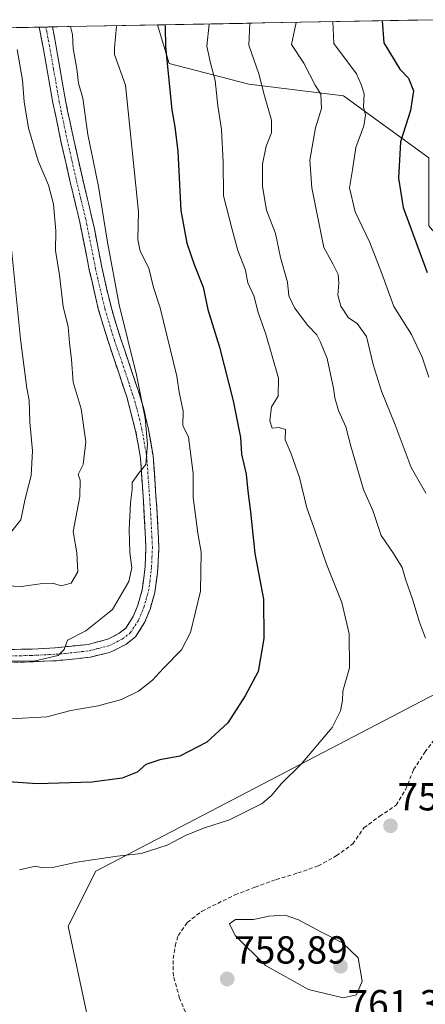
# Model space of a CAD drawing. Units: metres. Extents: x 627857 to 631327, y 4731929 to 4734307.
# Drawn here: x 630691 to 630795, y 4734045 to 4734298 of the extents above; entities that cross this region are included whole.
import ezdxf
from ezdxf.enums import TextEntityAlignment as Align

# ---------------------------------------------------------------- set-up
doc = ezdxf.new("R2010")
doc.units = ezdxf.units.M
doc.header["$MEASUREMENT"] = 0
doc.linetypes.add('TRAZO_Y_PUNTO', pattern=[1, 0.5, -0.25, 0, -0.25])
doc.linetypes.add('TRAZOSX2', pattern=[1.5, 1, -0.5])
for name, color, linetype, lineweight in [('Arbolado forestal CxS', 92, 'Continuous', 0), ('Camino', 19, 'TRAZOSX2', 0), ('Camino Cxs', 19, 'Continuous', 0), ('Camino eje', 19, 'TRAZO_Y_PUNTO', 0), ('Carátula', 7, 'Continuous', 5), ('Curva de nivel maestra', 36, 'Continuous', 30), ('Curva de nivel normal', 36, 'Continuous', 0), ('Matorral CxS', 135, 'Continuous', 0), ('Municipio CxS', 142, 'Continuous', 0), ('Punto de cota en terreno', 7, 'Continuous', 0), ('Rótulo de punto de cota en terreno', 19, 'Continuous', 0), ('Senda', 19, 'TRAZOSX2', 0)]:
    doc.layers.add(name, color=color, linetype=linetype, lineweight=lineweight)
doc.styles.add('Arial', font='txt', dxfattribs={"height": 0.2})

# ---------------------------------------------------------------- blocks, each defined once
blk = doc.blocks.new('*U180')
at = {"layer": 'Curva de nivel normal', "color": 36, "linetype": 'Continuous', "lineweight": 0}
blk.add_polyline3d([(630715.51, 4734296.01, 745), (630715.54, 4734295.78, 745), (630715.01, 4734290.36, 745), (630715.05, 4734288.62, 745), (630717.86, 4734280.78, 745), (630721.22, 4734248.29, 745), (630721.03, 4734241.25, 745), (630721.65, 4734238.21, 745), (630723.89, 4734233.85, 745), (630725.05, 4734228.96, 745), (630726.76, 4734223.71, 745), (630731.02, 4734206.25, 745), (630731.59, 4734202.14, 745), (630732.68, 4734197.22, 745), (630732.58, 4734193.59, 745), (630734.02, 4734190.56, 745), (630735.18, 4734181.23, 745), (630735.21, 4734175.1, 745), (630736.43, 4734165.97, 745), (630737.29, 4734161.1, 745), (630737.08, 4734151.15, 745), (630734.51, 4734140.53, 745), (630732.25, 4734136.1, 745), (630727.65, 4734131.37, 745), (630724.82, 4734128.28, 745), (630721.21, 4734125.53, 745), (630716.88, 4734123.37, 745), (630710.88, 4734121.71, 745), (630703.85, 4734120.55, 745), (630697.68, 4734118.91, 745), (630688.35, 4734118.38, 745)], dxfattribs=at)
blk = doc.blocks.new('*U198')
at = {"layer": 'Curva de nivel normal', "color": 36, "linetype": 'Continuous', "lineweight": 0}
blk.add_polyline3d([(630749.72617, 4734296.65029, 760), (630749.48, 4734291.01, 760), (630752.08, 4734283.72, 760), (630753.52, 4734278.07, 760), (630755.29, 4734271.77, 760), (630755.33, 4734268.54, 760), (630753.91, 4734265.14, 760), (630752.99, 4734260.54, 760), (630752.98, 4734254.78, 760), (630754.06, 4734248.77, 760), (630756.33, 4734242.77, 760), (630757.61, 4734236.58, 760), (630759.43, 4734230.29, 760), (630759.72, 4734226.81, 760), (630761.18, 4734223.7, 760), (630764.64, 4734219.2, 760), (630766.96, 4734216.84, 760), (630767.85, 4734214.96, 760), (630769.57, 4734210.77, 760), (630771.21, 4734203.12, 760), (630771.58, 4734200.66, 760), (630772.52, 4734197.44, 760), (630774.38, 4734193.22, 760), (630775.64, 4734188.27, 760), (630778.93, 4734177.14, 760), (630781.3, 4734171.78, 760), (630783.46, 4734165.4, 760), (630786.62, 4734160.77, 760), (630788.84, 4734157.14, 760), (630789.69, 4734154.18, 760), (630791.48, 4734149.03, 760), (630793.23, 4734143.17, 760), (630794.83, 4734139.07, 760)], dxfattribs=at)
blk = doc.blocks.new('*U209')
at = {"layer": 'Curva de nivel normal', "color": 36, "linetype": 'Continuous', "lineweight": 0}
blk.add_polyline3d([(630771.05, 4734297.05, 770), (630771.32, 4734291.42, 770), (630777.1, 4734283.68, 770), (630778.31, 4734280.91, 770), (630779.05, 4734278.55, 770), (630778.94, 4734275.2, 770), (630779.4, 4734273.06, 770), (630778.98, 4734270.34, 770), (630776.91, 4734264.82, 770), (630776.07, 4734259.11, 770), (630775.29, 4734254.44, 770), (630776.8, 4734248.36, 770), (630780.51, 4734240.46, 770), (630783.64, 4734232.51, 770), (630786.66, 4734224.04, 770), (630791.21, 4734216.92, 770), (630793.91, 4734211.06, 770), (630795.67, 4734205.94, 770)], dxfattribs=at)
blk = doc.blocks.new('*U211')
at = {"layer": 'Curva de nivel normal', "color": 36, "linetype": 'Continuous', "lineweight": 0}
blk.add_polyline3d([(630690.09, 4734289.89, 735), (630691.48, 4734282.05, 735), (630691.88, 4734276.48, 735), (630692.96, 4734269.75, 735), (630695.51, 4734261.36, 735), (630698.11, 4734255.15, 735), (630699.41, 4734250.25, 735), (630700.03, 4734243.47, 735), (630699.94, 4734238.41, 735), (630700.91, 4734232.08, 735), (630701.9, 4734224.09, 735), (630703.14, 4734218.86, 735), (630703.49, 4734214.77, 735), (630704, 4734210.44, 735), (630704.44, 4734204.7, 735), (630706.52, 4734197.83, 735), (630707.68, 4734189.4, 735), (630707.01, 4734183.55, 735), (630705.72, 4734180.99, 735), (630706.23, 4734179.54, 735), (630706.15, 4734175.36, 735), (630704.46, 4734166.43, 735), (630705.37, 4734160.93, 735), (630705.64, 4734156.06, 735), (630703.94, 4734153.13, 735), (630701.36, 4734152.44, 735), (630699.21, 4734153.17, 735), (630696.54, 4734153.11, 735), (630691.21, 4734152.31, 735), (630685.2, 4734152.55, 735)], dxfattribs=at)
blk = doc.blocks.new('*U224')
at = {"layer": 'Curva de nivel normal', "color": 36, "linetype": 'Continuous', "lineweight": 0}
blk.add_polyline3d([(630688.65, 4734238.77, 730), (630690.9, 4734215.71, 730), (630692.58, 4734203.14, 730), (630693.14, 4734200.06, 730), (630693.3, 4734194.45, 730), (630693.99, 4734187.1, 730), (630693.67, 4734180.77, 730), (630692.17, 4734174.79, 730), (630691.06, 4734169.4, 730), (630688.68, 4734166.48, 730)], dxfattribs=at)
blk = doc.blocks.new('*U225')
at = {"layer": 'Curva de nivel normal', "color": 36, "linetype": 'Continuous', "lineweight": 0}
blk.add_polyline3d([(630703.74, 4734295.79, 740), (630704.27, 4734293.8, 740), (630704.42, 4734290.16, 740), (630705.4, 4734284.99, 740), (630705.83, 4734281.31, 740), (630706.94, 4734277.43, 740), (630708.2, 4734268.11, 740), (630710.97, 4734254.82, 740), (630713.22, 4734240.55, 740), (630716.27, 4734224.52, 740), (630720.66, 4734206.54, 740), (630722.95, 4734195.44, 740), (630723.54, 4734188.77, 740), (630723.1, 4734183.57, 740), (630721.24, 4734181.3, 740), (630719.61, 4734179, 740), (630719.56, 4734177.14, 740), (630719.16, 4734173.79, 740), (630718.83, 4734166.8, 740), (630718.96, 4734161.03, 740), (630719.47, 4734157.1, 740), (630718.7, 4734153.61, 740), (630714.56, 4734146.39, 740), (630707.7, 4734140.93, 740), (630703.03, 4734138.52, 740), (630702.11, 4734136.14, 740), (630700.56, 4734134.64, 740), (630694.7, 4734133.22, 740), (630685.68, 4734133.18, 740)], dxfattribs=at)
blk = doc.blocks.new('*U227')
at = {"layer": 'Curva de nivel normal', "color": 36, "linetype": 'Continuous', "lineweight": 0}
blk.add_polyline3d([(630761.62, 4734296.87, 765), (630760.45, 4734291.21, 765), (630763.6, 4734286.4, 765), (630766.5, 4734280.78, 765), (630767.96, 4734278.45, 765), (630768.16, 4734274.81, 765), (630766.59, 4734269.84, 765), (630765.12, 4734261.56, 765), (630765.63, 4734254.47, 765), (630768.72, 4734239.18, 765), (630771.02, 4734234.99, 765), (630772.36, 4734232.24, 765), (630772.6, 4734230.02, 765), (630772.3, 4734226.96, 765), (630773.06, 4734224.15, 765), (630775.06, 4734221.17, 765), (630777.29, 4734219.73, 765), (630779.63, 4734216.4, 765), (630781.36, 4734209.19, 765), (630783.52, 4734202.34, 765), (630787.05, 4734193.7, 765), (630791.11, 4734182.83, 765), (630794.86, 4734176.21, 765)], dxfattribs=at)
blk = doc.blocks.new('*U233')
at = {"layer": 'Curva de nivel normal', "color": 36, "linetype": 'Continuous', "lineweight": 0}
blk.add_polyline3d([(630739.29, 4734296.45, 755), (630738.75, 4734290.81, 755), (630739.67, 4734286.44, 755), (630740.85, 4734282, 755), (630741.56, 4734275.47, 755), (630742.48, 4734269.4, 755), (630742.92, 4734261.01, 755), (630743, 4734252.44, 755), (630745.21, 4734243.77, 755), (630746.69, 4734238.44, 755), (630748.68, 4734233.39, 755), (630749.25, 4734230.14, 755), (630750.83, 4734226.66, 755), (630751.81, 4734222.78, 755), (630753.84, 4734217, 755), (630757.11, 4734205.71, 755), (630756.98, 4734201.04, 755), (630755.34, 4734198.39, 755), (630754.86, 4734194.74, 755), (630755.46, 4734192.92, 755), (630757.25, 4734193.07, 755), (630758.89, 4734192.52, 755), (630758.84, 4734189.88, 755), (630760.36, 4734186.29, 755), (630762.47, 4734180.27, 755), (630764.34, 4734172.44, 755), (630766.6, 4734166.23, 755), (630769.39, 4734158.05, 755), (630773.36, 4734148.21, 755), (630775.26, 4734140.22, 755), (630775.28, 4734131.44, 755), (630773.59, 4734125.51, 755), (630773.48, 4734123.07, 755), (630772.99, 4734120.42, 755), (630770.89, 4734116.15, 755), (630762.88, 4734106.76, 755), (630757.88, 4734101.83, 755), (630755.21, 4734098.64, 755), (630752.88, 4734096.7, 755), (630744.54, 4734092.5, 755), (630737.88, 4734090.34, 755), (630733.21, 4734088.48, 755), (630728.54, 4734086.04, 755), (630721.88, 4734083.87, 755), (630715.69, 4734083.17, 755), (630705.36, 4734081.7, 755), (630699.13, 4734080.34, 755), (630696.64, 4734080.25, 755), (630694.76, 4734080.63, 755), (630690.69, 4734079.7, 755)], dxfattribs=at)
blk = doc.blocks.new('*U236')
at = {"layer": 'Curva de nivel maestra', "color": 36, "linetype": 'Continuous', "lineweight": 30}
blk.add_polyline3d([(630727.97, 4734296.24, 750), (630728.07, 4734295.75, 750), (630728.13, 4734290.61, 750), (630729.72, 4734274.45, 750), (630730.54, 4734270.11, 750), (630731.25, 4734263.82, 750), (630732.03, 4734248.7, 750), (630733.63, 4734240.3, 750), (630735.44, 4734234.82, 750), (630737.78, 4734228.98, 750), (630739, 4734223.26, 750), (630742.01, 4734213.64, 750), (630745.5, 4734199.87, 750), (630747.37, 4734190.5, 750), (630747.63, 4734186.19, 750), (630748.83, 4734181.09, 750), (630749.2, 4734176.77, 750), (630749.91, 4734171.44, 750), (630751.01, 4734160.77, 750), (630753.23, 4734149.1, 750), (630753.38, 4734138.96, 750), (630751.92, 4734130.52, 750), (630748.51, 4734124.29, 750), (630744.08, 4734117.38, 750), (630738.7, 4734112.42, 750), (630731.77, 4734108.84, 750), (630726.7, 4734107.92, 750), (630723.06, 4734106.66, 750), (630720.82, 4734104.77, 750), (630717.04, 4734103.16, 750), (630709.25, 4734102.21, 750), (630695.21, 4734101.71, 750), (630687.88, 4734102.23, 750)], dxfattribs=at)
blk = doc.blocks.new('*U244')
at = {"layer": 'Curva de nivel maestra', "color": 36, "linetype": 'Continuous', "lineweight": 30}
blk.add_polyline3d([(630783.65, 4734297.29, 775), (630784.11, 4734291.66, 775), (630788.24, 4734284.9, 775), (630790.47, 4734282.58, 775), (630791.72, 4734279.33, 775), (630790.92, 4734274.25, 775), (630788.41, 4734266.24, 775), (630787.88, 4734256.97, 775), (630789.04, 4734249.39, 775), (630795.26, 4734232.76, 775)], dxfattribs=at)
blk = doc.blocks.new('5PATER')
at = {"layer": 'Carátula', "linetype": 'Continuous', "lineweight": 5}
h = blk.add_hatch(color=250, dxfattribs=at)
edge = h.paths.add_edge_path()
edge.add_ellipse((0, 0.01), major_axis=(-1.33, -1.34), ratio=0.999422, start_angle=0, end_angle=360)

msp = doc.modelspace()

# ---------------------------------------------------------------- linework, layer by layer
at = {"layer": 'Arbolado forestal CxS', "color": 92, "linetype": 'Continuous', "lineweight": 0}
for points in [[(630142.2, 4734285.24, 696.99), (630726.1, 4734296.21, 750.36), (630729.08, 4734286.34, 751.18), (630749.51, 4734281.04, 759.31), (630773.73, 4734278.01, 768.4), (630795.67, 4734262.12, 779.75), (630795.67, 4734244.72, 778.26), (630809.59, 4734228.3, 780.32), (630824.04, 4734204.96, 779.93), (630834.2, 4734186.87, 778.5), (630831.85, 4734182.17, 776.62), (630842.05, 4734152.34, 770.82), (630837.34, 4734136.65, 765.67), (630820.87, 4734128.8, 762.73), (630803.61, 4734128.02, 759.83), (630710.25, 4734079.36, 756.21), (630703.19, 4734065.23, 757.95), (630707.9, 4734043.26, 759.8), (630724.37, 4734036.98, 759.1), (630740.85, 4734027.56, 758.39), (630742.42, 4734015.79, 758.21), (630733.79, 4734011.87, 758.93), (630733.79, 4734011.87, 758.93), (630689.86, 4734029.92, 757.38)], [(630726.1, 4734296.21, 750.36), (630142.2, 4734285.24, 696.99)], [(630795.67, 4734262.12, 779.75), (630773.73, 4734278.01, 768.4), (630749.51, 4734281.04, 759.31), (630729.08, 4734286.34, 751.18), (630726.1, 4734296.21, 750.36), (630794.91, 4734297.5, 780.07)], [(630794.91, 4734297.5, 780.07), (630726.1, 4734296.21, 750.36)], [(630726.1, 4734296.21, 750.36), (630729.08, 4734286.34, 751.18), (630749.51, 4734281.04, 759.31), (630773.73, 4734278.01, 768.4), (630795.67, 4734262.12, 779.75), (630795.67, 4734244.72, 778.26), (630809.59, 4734228.3, 780.32), (630824.04, 4734204.96, 779.93), (630834.2, 4734186.87, 778.5)], [(630726.1, 4734296.21, 750.36), (630729.08, 4734286.34, 751.18), (630749.51, 4734281.04, 759.31), (630773.73, 4734278.01, 768.4), (630795.67, 4734262.12, 779.75), (630795.67, 4734244.72, 778.26), (630809.59, 4734228.3, 780.32), (630824.04, 4734204.96, 779.93), (630834.2, 4734186.87, 778.5)], [(630689.86, 4734029.92, 757.38), (630733.79, 4734011.87, 758.93), (630742.42, 4734015.79, 758.21), (630740.85, 4734027.56, 758.39), (630724.37, 4734036.98, 759.1), (630707.9, 4734043.26, 759.8), (630703.19, 4734065.23, 757.95), (630710.25, 4734079.36, 756.21), (630803.61, 4734128.02, 759.83), (630820.87, 4734128.8, 762.73), (630837.34, 4734136.65, 765.67), (630842.05, 4734152.34, 770.82), (630831.85, 4734182.17, 776.62), (630834.2, 4734186.87, 778.5)]]:
    msp.add_polyline3d(points, dxfattribs=at)
at = {"layer": 'Camino', "color": 19, "linetype": 'TRAZOSX2', "lineweight": 0}
for points in [[(630699.11, 4734295.7), (630699.54, 4734293.53), (630700.44, 4734288.61), (630701.61, 4734281.75), (630702.49, 4734276.83), (630703.55, 4734271.62), (630704.62, 4734266.73), (630706.81, 4734257.02), (630709.27, 4734246.8), (630709.89, 4734243.93), (630710.83, 4734239.02), (630711.8, 4734234.12), (630712.96, 4734228.83), (630714.16, 4734223.98), (630715.1, 4734220.67), (630716.61, 4734215.91), (630717.75, 4734212.55), (630719.35, 4734207.82), (630721.34, 4734201.81), (630722.56, 4734197.81), (630723.68, 4734192.93), (630724.95, 4734185.81), (630725.89, 4734172.38), (630726.18, 4734167.39), (630726.42, 4734162.11), (630726.18, 4734157.12), (630726.06, 4734155.76), (630725.38, 4734150.81), (630724.15, 4734146.49), (630722.78, 4734143.06), (630720.4, 4734139.39), (630717.94, 4734137.44), (630714.52, 4734135.7), (630713.72, 4734135.42), (630708.87, 4734134.23), (630705.11, 4734133.75), (630700.13, 4734133.3), (630693.34, 4734132.97), (630688.35, 4734132.88)], [(630688.45, 4734136.17), (630693.97, 4734136.29), (630699.87, 4734136.59), (630708.28, 4734137.48), (630713.34, 4734138.8), (630716.16, 4734140.23), (630717.93, 4734141.63), (630719.84, 4734144.58), (630721.03, 4734147.56), (630722.15, 4734151.47), (630722.9, 4734157.4), (630723.11, 4734162.38), (630722.47, 4734174.13), (630721.71, 4734185.23), (630720.46, 4734192.23), (630718.19, 4734200.87), (630716.23, 4734206.77), (630713.47, 4734214.9), (630710.98, 4734223.13), (630708.58, 4734233.42), (630706.06, 4734246.09), (630703.6, 4734256.27), (630701.4, 4734266.03), (630699.26, 4734276.21), (630697.2, 4734288.02), (630695.75, 4734295.64)], [(630697.43, 4734295.67), (630695.75, 4734295.64)], [(630699.11, 4734295.7), (630697.43, 4734295.67)]]:
    msp.add_lwpolyline(points, dxfattribs=at)
at = {"layer": 'Camino Cxs', "color": 19, "linetype": 'Continuous', "lineweight": 0}
msp.add_polyline3d([(630688.45, 4734136.17, 739.65), (630691.21, 4734136.23, 739.58), (630693.97, 4734136.29, 739.62), (630696.92, 4734136.44, 739.69), (630699.87, 4734136.59, 739.87), (630704.08, 4734137.04, 740.08), (630708.28, 4734137.48, 740.25), (630710.81, 4734138.14, 740.29), (630713.34, 4734138.8, 740.37), (630716.16, 4734140.23, 740.52), (630717.93, 4734141.63, 740.62), (630719.84, 4734144.58, 740.41), (630721.03, 4734147.56, 740.44), (630722.15, 4734151.47, 740.51), (630722.53, 4734154.44, 740.48), (630722.9, 4734157.4, 740.48), (630723.11, 4734162.38, 740.5), (630722.9, 4734166.3, 740.46), (630722.68, 4734170.21, 740.37), (630722.47, 4734174.13, 740.24), (630722.22, 4734177.83, 740.17), (630721.96, 4734181.53, 740.02), (630721.71, 4734185.23, 739.85), (630721.09, 4734188.73, 739.61), (630720.46, 4734192.23, 739.54), (630719.33, 4734196.55, 739.37), (630718.19, 4734200.87, 739.3), (630717.21, 4734203.82, 739.21), (630716.23, 4734206.77, 738.99), (630714.85, 4734210.84, 738.76), (630713.47, 4734214.9, 738.72), (630712.23, 4734219.02, 738.66), (630710.98, 4734223.13, 738.38), (630710.18, 4734226.56, 738.18), (630709.38, 4734229.99, 738.06), (630708.58, 4734233.42, 738.05), (630707.74, 4734237.64, 738.02), (630706.9, 4734241.87, 737.94), (630706.06, 4734246.09, 737.7), (630705.24, 4734249.48, 737.52), (630704.42, 4734252.88, 737.34), (630703.6, 4734256.27, 737.48), (630702.87, 4734259.52, 737.76), (630702.13, 4734262.78, 737.72), (630701.4, 4734266.03, 737.49), (630700.69, 4734269.42, 737.32), (630699.97, 4734272.82, 737.33), (630699.26, 4734276.21, 737.27), (630698.57, 4734280.15, 737.18), (630697.89, 4734284.08, 737.18), (630697.2, 4734288.02, 737.16), (630696.48, 4734291.83, 737), (630695.75, 4734295.64, 736.79), (630699.11, 4734295.7, 737.57), (630699.54, 4734293.53, 737.4), (630699.99, 4734291.07, 737.52), (630700.44, 4734288.61, 737.67), (630701.03, 4734285.18, 737.44), (630701.61, 4734281.75, 737.36), (630702.49, 4734276.83, 737.76), (630703.02, 4734274.23, 737.95), (630703.55, 4734271.62, 738.1), (630704.09, 4734269.18, 738.21), (630704.62, 4734266.73, 738.3), (630705.72, 4734261.88, 738.22), (630706.81, 4734257.02, 737.85), (630707.63, 4734253.61, 738.25), (630708.45, 4734250.21, 738.47), (630709.27, 4734246.8, 738.57), (630709.89, 4734243.93, 738.6), (630710.83, 4734239.02, 738.38), (630711.8, 4734234.12, 738.37), (630712.38, 4734231.48, 738.67), (630712.96, 4734228.83, 738.94), (630714.16, 4734223.98, 739.26), (630715.1, 4734220.67, 739.18), (630716.61, 4734215.91, 739.13), (630717.75, 4734212.55, 739.64), (630719.35, 4734207.82, 739.85), (630720.35, 4734204.82, 739.83), (630721.34, 4734201.81, 739.72), (630722.56, 4734197.81, 740.1), (630723.12, 4734195.37, 740.49), (630723.68, 4734192.93, 740.78), (630724.32, 4734189.37, 740.45), (630724.95, 4734185.81, 740.41), (630725.26, 4734181.33, 740.47), (630725.58, 4734176.86, 740.52), (630725.89, 4734172.38, 740.6), (630726.18, 4734167.39, 740.7), (630726.3, 4734164.75, 740.75), (630726.42, 4734162.11, 740.75), (630726.18, 4734157.12, 740.69), (630726.06, 4734155.76, 740.71), (630725.38, 4734150.81, 740.86), (630724.15, 4734146.49, 741.09), (630722.78, 4734143.06, 741.08), (630720.4, 4734139.39, 741.39), (630717.94, 4734137.44, 741.44), (630714.52, 4734135.7, 741.42), (630713.72, 4734135.42, 741.32), (630708.87, 4734134.23, 740.74), (630705.11, 4734133.75, 740.42), (630702.62, 4734133.53, 740.17), (630700.13, 4734133.3, 740.05), (630696.74, 4734133.14, 739.92), (630693.34, 4734132.97, 740), (630688.35, 4734132.88, 740.14)], dxfattribs=at)
at = {"layer": 'Camino eje', "color": 19, "linetype": 'TRAZO_Y_PUNTO', "lineweight": 0}
msp.add_lwpolyline([(630688.4, 4734134.53), (630690.9, 4734134.57), (630693.66, 4734134.63), (630697.05, 4734134.8), (630700, 4734134.95), (630702.49, 4734135.17), (630706.7, 4734135.62), (630708.58, 4734135.86), (630711, 4734136.45), (630713.73, 4734137.18), (630715.64, 4734138.12), (630717.05, 4734138.84), (630719.17, 4734140.51), (630721.31, 4734143.82), (630722.59, 4734147.03), (630723.15, 4734148.98), (630723.77, 4734151.14), (630724.11, 4734153.62), (630724.48, 4734156.58), (630724.54, 4734157.26), (630724.66, 4734159.76), (630724.77, 4734162.25), (630724.65, 4734164.89), (630724.33, 4734170.76), (630724.18, 4734173.26), (630723.71, 4734179.97), (630723.33, 4734185.52), (630722.07, 4734192.58), (630721.51, 4734195.02), (630720.38, 4734199.34), (630719.77, 4734201.34), (630718.77, 4734204.35), (630717.79, 4734207.3), (630716.99, 4734209.66), (630715.04, 4734215.41), (630714.29, 4734217.79), (630713.04, 4734221.9), (630712.57, 4734223.56), (630711.97, 4734225.98), (630710.77, 4734231.13), (630710.19, 4734233.77), (630709.71, 4734236.22), (630708.45, 4734242.56), (630707.98, 4734245.01), (630707.67, 4734246.45), (630706.44, 4734251.56), (630705.21, 4734256.65), (630703.01, 4734266.38), (630702.48, 4734268.83), (630701.41, 4734273.92), (630700.88, 4734276.52), (630700.44, 4734278.98), (630699.41, 4734284.89), (630698.82, 4734288.32), (630698.37, 4734290.78), (630697.65, 4734294.59), (630697.43, 4734295.67)], dxfattribs=at)
at = {"layer": 'Curva de nivel normal', "color": 36, "linetype": 'Continuous', "lineweight": 0}
msp.add_polyline3d([(630773.66, 4734046.89, 760), (630777.12, 4734047.66, 760), (630778.56, 4734051.19, 760), (630777.51, 4734057.15, 760), (630773.52, 4734060.97, 760), (630768.14, 4734063.69, 760), (630762.23, 4734066.86, 760), (630758.85, 4734068.09, 760), (630754.66, 4734067.8, 760), (630750.65, 4734066.95, 760), (630746.05, 4734066.95, 760), (630744.56, 4734065.87, 760), (630745.98, 4734062.87, 760), (630753.75, 4734055.23, 760), (630764.82, 4734049.08, 760), (630773.66, 4734046.89, 760)], dxfattribs=at)
at = {"layer": 'Matorral CxS', "color": 135, "linetype": 'Continuous', "lineweight": 0}
for points in [[(630689.86, 4734029.92, 757.38), (630733.79, 4734011.87, 758.93), (630742.42, 4734015.79, 758.21), (630740.85, 4734027.56, 758.39), (630724.37, 4734036.98, 759.1), (630707.9, 4734043.26, 759.8), (630703.19, 4734065.23, 757.95), (630710.25, 4734079.36, 756.21), (630803.61, 4734128.02, 759.83), (630820.87, 4734128.8, 762.73), (630837.34, 4734136.65, 765.67), (630842.05, 4734152.34, 770.82), (630831.85, 4734182.17, 776.62), (630834.2, 4734186.87, 778.5)], [(630707.9, 4734043.26, 759.8), (630703.19, 4734065.23, 757.95), (630710.25, 4734079.36, 756.21), (630803.61, 4734128.02, 759.83), (630820.87, 4734128.8, 762.73), (630837.34, 4734136.65, 765.67), (630842.05, 4734152.34, 770.82), (630831.85, 4734182.17, 776.62), (630834.2, 4734186.87, 778.5), (630841.27, 4734185.31, 779.94), (630851.43, 4734155.7, 773.12), (630850.68, 4734138.22, 766.95), (630846.75, 4734117.81, 759.2), (630844.86, 4734089.47, 750.31), (630846.75, 4734050.32, 741.52), (630860.87, 4734017.36, 731.92)]]:
    msp.add_polyline3d(points, dxfattribs=at)
at = {"layer": 'Municipio CxS', "color": 142, "linetype": 'Continuous', "lineweight": 0}
msp.add_polyline3d([(630688, 4734295.49, 734.11), (630693, 4734295.58, 736.15), (630697.99, 4734295.68, 737.3), (630702.98, 4734295.77, 738.94), (630707.97, 4734295.87, 741.52), (630712.96, 4734295.96, 743.71), (630717.96, 4734296.05, 745.81), (630722.95, 4734296.15, 747.8), (630727.94, 4734296.24, 749.82), (630732.93, 4734296.33, 752.16), (630737.93, 4734296.43, 753.97), (630742.92, 4734296.52, 756.54), (630747.91, 4734296.62, 759.11), (630752.9, 4734296.71, 761.34), (630757.89, 4734296.8, 763.49), (630762.89, 4734296.9, 765.72), (630767.88, 4734296.99, 768.32), (630772.87, 4734297.09, 770.86), (630777.86, 4734297.18, 772.96), (630782.86, 4734297.27, 774.96), (630787.85, 4734297.37, 776.94), (630792.84, 4734297.46, 778.6), (630797.83, 4734297.55, 780.4)], dxfattribs=at)
at = {"layer": 'Senda', "color": 19, "linetype": 'TRAZOSX2', "lineweight": 0}
msp.add_lwpolyline([(630734.4, 4734040.48), (630731.74, 4734046.82), (630730.14, 4734052.48), (630730.09, 4734056.97), (630730.62, 4734060.21), (630731.39, 4734062.85), (630733.72, 4734066.24), (630737.49, 4734069.11), (630745.94, 4734073.29), (630751.09, 4734075.27), (630756.52, 4734077.19), (630762.07, 4734078.9), (630767.28, 4734080.71), (630771.93, 4734083.28), (630776.13, 4734086.33), (630779, 4734090.44), (630783.04, 4734093.43), (630787.24, 4734096.26), (630789.67, 4734100.2), (630791.75, 4734105.39), (630794.66, 4734109.83), (630797.64, 4734113.89)], dxfattribs=at)

# ---------------------------------------------------------------- block references
at = {"layer": 'Curva de nivel maestra', "color": 36, "linetype": 'Continuous', "lineweight": 30}
for name in ['*U236', '*U244']:
    msp.add_blockref(name, (0, 0), dxfattribs=at)
at = {"layer": 'Curva de nivel normal', "color": 36, "linetype": 'Continuous', "lineweight": 0}
for name in ['*U224', '*U211', '*U225', '*U180', '*U233', '*U198', '*U227', '*U209']:
    msp.add_blockref(name, (0, 0), dxfattribs=at)
at = {"layer": 'Punto de cota en terreno', "linetype": 'Continuous', "lineweight": 0}
for p in [(630785.82, 4734090.98, 758.84), (630773, 4734055, 761.34), (630743.95, 4734051.74, 758.89)]:
    msp.add_blockref('5PATER', p, dxfattribs=at)

# ---------------------------------------------------------------- texts
at = {"layer": 'Rótulo de punto de cota en terreno', "color": 19, "linetype": 'Continuous', "lineweight": 0, "style": 'Arial'}
for s, p in [('758,84', (630787.58, 4734092.74)), ('758,89', (630745.71, 4734053.5)), ('761,34', (630774.76, 4734039.71))]:
    msp.add_text(s, height=7, dxfattribs=at).set_placement(p, align=Align.BOTTOM_LEFT)

doc.saveas('drawing.dxf')
